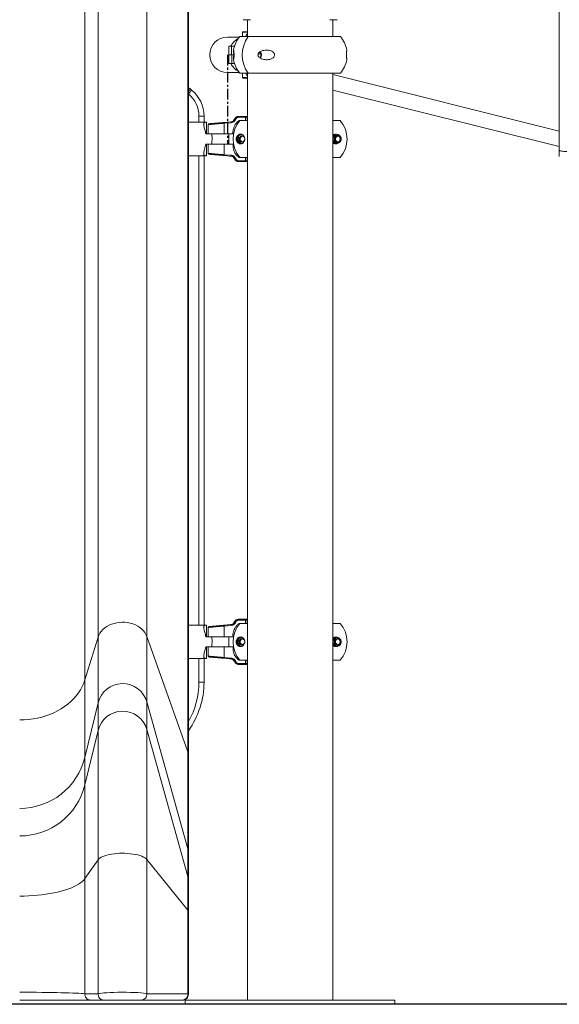
# Model space of a CAD drawing. Units: millimetres. Extents: x 45051 to 122110, y 18463 to 40948.
# Drawn here: x 52058 to 52701, y 36799 to 37974 of the extents above; entities that cross this region are included whole.
import ezdxf

# ---------------------------------------------------------------- set-up
doc = ezdxf.new("R2010")
doc.units = ezdxf.units.MM
doc.linetypes.add('CENTERX2', pattern=[20.32, 12.7, -2.54, 2.54, -2.54])

msp = doc.modelspace()

# ---------------------------------------------------------------- linework, layer by layer
at = {"color": 7, "linetype": 'Continuous', "lineweight": 15}
for p, q in [((52701.204, 38829.135), (52701.204, 37825.38)), ((52151.154, 38174.692), (52151.154, 37236.746)), ((52209.362, 38175.483), (52209.362, 37237.537)), ((52135.437, 38123.733), (52135.437, 37185.787)), ((52258.311, 38038.093), (52258.311, 37100.147)), ((52258.93, 37096.611), (52258.93, 38034.556)), ((52324.23, 37973.737), (52332.835, 37973.737)), ((52329.404, 37973.737), (52329.404, 37953.737)), ((52436.178, 37973.737), (52427.573, 37973.737)), ((52431.004, 37953.737), (52431.004, 37973.737)), ((52319.617, 37952.937), (52305.466, 37952.937)), ((52440.134, 37953.737), (52320.274, 37953.737)), ((52323.463, 37958.823), (52323.463, 37953.737)), ((52323.475, 37958.823), (52323.475, 37953.737)), ((52323.963, 37959.323), (52323.975, 37959.323)), ((52323.975, 37959.323), (52329.404, 37959.323)), ((52307.192, 37942.002), (52307.192, 37931.742)), ((52307.192, 37942.002), (52310.273, 37942.002)), ((52310.273, 37942.002), (52313.797, 37942.002)), ((52310.273, 37931.742), (52310.273, 37942.002)), ((52307.183, 37931.732), (52307.183, 37921.472)), ((52307.183, 37931.732), (52310.517, 37931.732)), ((52310.273, 37931.742), (52307.192, 37931.742)), ((52312.881, 37931.742), (52310.273, 37931.742)), ((52310.517, 37931.732), (52310.517, 37921.472)), ((52310.517, 37931.732), (52312.881, 37931.732)), ((52345.661, 37932.84), (52342.39, 37932.84)), ((52343.966, 37935.121), (52345.661, 37932.84)), ((52345.661, 37932.84), (52344.344, 37928.126)), ((52310.517, 37921.472), (52307.183, 37921.472)), ((52313.797, 37921.472), (52310.517, 37921.472)), ((52305.466, 37910.537), (52319.617, 37910.537)), ((52440.134, 37909.737), (52320.274, 37909.737)), ((52323.463, 37909.737), (52323.463, 37904.652)), ((52329.404, 37909.737), (52329.404, 36803.737)), ((52431.004, 36803.737), (52431.004, 37909.737)), ((52701.204, 37840.856), (52431.004, 37908.224)), ((52329.404, 37904.152), (52323.963, 37904.152)), ((52261.21, 37890.965), (52262.672, 37889.781)), ((52431.004, 37889.673), (52701.204, 37822.305)), ((52277.503, 37858.693), (52271.503, 37858.693)), ((52277.503, 37858.693), (52277.503, 37851.35)), ((52280.278, 37851.35), (52258.93, 37851.35)), ((52280.278, 37837.35), (52280.278, 37851.35)), ((52282.488, 37848.455), (52282.488, 37837.35)), ((52309.562, 37851.803), (52287.599, 37849.882)), ((52310.031, 37850.807), (52301.532, 37850.071)), ((52301.532, 37850.071), (52301.532, 37837.35)), ((52318.518, 37858.35), (52319.074, 37858.35)), ((52326.974, 37857.35), (52319.027, 37857.35)), ((52319.074, 37858.35), (52327.021, 37858.35)), ((52319.226, 37853.35), (52320.849, 37853.35)), ((52329.404, 37853.35), (52320.849, 37853.35)), ((52327.021, 37858.35), (52328.069, 37858.35)), ((52328.069, 37858.35), (52329.404, 37858.35)), ((52329.069, 37853.35), (52329.069, 37857.35)), ((52440.002, 37853.35), (52431.004, 37853.35)), ((52279.679, 37837.35), (52286.047, 37837.35)), ((52303.795, 37837.35), (52286.047, 37837.35)), ((52303.795, 37837.35), (52312.1, 37837.35)), ((52307.14, 37825.35), (52307.14, 37837.35)), ((52312.1, 37837.35), (52312.746, 37837.35)), ((52316.891, 37830.247), (52318.626, 37835.465)), ((52317.289, 37830.247), (52319.025, 37835.465)), ((52318.626, 37835.465), (52323.283, 37836.42)), ((52318.626, 37835.465), (52319.025, 37835.465)), ((52319.025, 37835.465), (52323.39, 37836.36)), ((52286.047, 37825.35), (52279.679, 37825.35)), ((52280.278, 37811.35), (52280.278, 37825.35)), ((52282.486, 37825.35), (52282.486, 37814.245)), ((52303.801, 37825.35), (52286.047, 37825.35)), ((52301.53, 37825.35), (52301.53, 37812.631)), ((52312.138, 37825.35), (52303.801, 37825.35)), ((52312.746, 37825.35), (52312.138, 37825.35)), ((52320.532, 37826.132), (52316.891, 37830.247)), ((52316.891, 37830.247), (52317.289, 37830.247)), ((52320.869, 37826.201), (52317.289, 37830.247)), ((52324.114, 37826.867), (52320.532, 37826.132)), ((52701.204, 37817.949), (52701.204, 37825.38)), ((52287.504, 37812.828), (52309.581, 37810.896)), ((52301.53, 37812.631), (52310.066, 37811.892)), ((52701.204, 37810.519), (52701.204, 37817.949)), ((52280.278, 37811.35), (52258.93, 37811.35)), ((52277.503, 37811.35), (52277.503, 37251.35)), ((52319.113, 37804.35), (52318.537, 37804.35)), ((52319.065, 37805.35), (52327.014, 37805.35)), ((52327.061, 37804.35), (52319.113, 37804.35)), ((52320.848, 37809.35), (52319.267, 37809.35)), ((52329.404, 37809.35), (52320.848, 37809.35)), ((52328.109, 37804.35), (52327.061, 37804.35)), ((52329.404, 37804.35), (52328.109, 37804.35)), ((52329.109, 37805.35), (52329.109, 37809.35)), ((52440.002, 37809.35), (52431.004, 37809.35)), ((52280.278, 37251.35), (52258.93, 37251.35)), ((52280.278, 37237.35), (52280.278, 37251.35)), ((52282.488, 37248.455), (52282.488, 37237.35)), ((52309.562, 37251.803), (52287.599, 37249.882)), ((52310.031, 37250.807), (52301.532, 37250.071)), ((52301.532, 37250.071), (52301.532, 37237.35)), ((52318.518, 37258.35), (52319.074, 37258.35)), ((52326.974, 37257.35), (52319.027, 37257.35)), ((52319.074, 37258.35), (52327.021, 37258.35)), ((52319.226, 37253.35), (52320.849, 37253.35)), ((52329.404, 37253.35), (52320.849, 37253.35)), ((52327.021, 37258.35), (52328.069, 37258.35)), ((52328.069, 37258.35), (52329.404, 37258.35)), ((52329.069, 37253.35), (52329.069, 37257.35)), ((52440.002, 37253.35), (52431.004, 37253.35)), ((52135.437, 37185.787), (52151.154, 37236.746)), ((52151.154, 37236.746), (52151.154, 37158.521)), ((52209.362, 37237.537), (52209.362, 37159.531)), ((52209.362, 37237.537), (52258.311, 37100.147)), ((52279.679, 37237.35), (52286.047, 37237.35)), ((52303.795, 37237.35), (52286.047, 37237.35)), ((52303.795, 37237.35), (52312.1, 37237.35)), ((52307.14, 37225.35), (52307.14, 37237.35)), ((52312.1, 37237.35), (52312.746, 37237.35)), ((52318.626, 37235.465), (52323.283, 37236.42)), ((52319.025, 37235.465), (52323.39, 37236.36)), ((52286.047, 37225.35), (52279.679, 37225.35)), ((52280.278, 37211.35), (52280.278, 37225.35)), ((52282.486, 37225.35), (52282.486, 37214.245)), ((52303.801, 37225.35), (52286.047, 37225.35)), ((52301.53, 37225.35), (52301.53, 37212.631)), ((52312.138, 37225.35), (52303.801, 37225.35)), ((52312.746, 37225.35), (52312.138, 37225.35)), ((52316.891, 37230.247), (52318.626, 37235.465)), ((52320.532, 37226.132), (52316.891, 37230.247)), ((52316.891, 37230.247), (52317.289, 37230.247)), ((52317.289, 37230.247), (52319.025, 37235.465)), ((52320.869, 37226.201), (52317.289, 37230.247)), ((52318.626, 37235.465), (52319.025, 37235.465)), ((52324.114, 37226.867), (52320.532, 37226.132)), ((52287.504, 37212.828), (52309.581, 37210.896)), ((52301.53, 37212.631), (52310.066, 37211.892)), ((52280.278, 37211.35), (52258.93, 37211.35)), ((52277.503, 37211.35), (52277.503, 37183.295)), ((52319.113, 37204.35), (52318.537, 37204.35)), ((52319.065, 37205.35), (52327.014, 37205.35)), ((52327.061, 37204.35), (52319.113, 37204.35)), ((52320.848, 37209.35), (52319.267, 37209.35)), ((52329.404, 37209.35), (52320.848, 37209.35)), ((52328.109, 37204.35), (52327.061, 37204.35)), ((52329.404, 37204.35), (52328.109, 37204.35)), ((52329.109, 37205.35), (52329.109, 37209.35)), ((52440.002, 37209.35), (52431.004, 37209.35)), ((52135.437, 37185.787), (52135.437, 37093.462)), ((52277.503, 37183.295), (52271.503, 37183.295)), ((52135.437, 37093.462), (52151.154, 37158.521)), ((52151.154, 37158.521), (52151.154, 37125.664)), ((52209.362, 37159.531), (52209.362, 37126.674)), ((52209.362, 37159.531), (52258.311, 36984.124)), ((52135.437, 37060.604), (52151.154, 37125.664)), ((52151.154, 37125.664), (52151.154, 36971.129)), ((52209.362, 37126.674), (52209.362, 36971.476)), ((52209.362, 37126.674), (52258.311, 36951.267)), ((52258.311, 37100.147), (52258.311, 36984.124)), ((52258.93, 36979.61), (52258.93, 37096.611)), ((52135.437, 37093.462), (52135.437, 37060.604)), ((52135.437, 37060.604), (52135.437, 36948.789)), ((52258.311, 36984.124), (52258.311, 36951.267)), ((52258.93, 36946.752), (52258.93, 36979.61)), ((52135.437, 36948.789), (52151.154, 36971.129)), ((52151.154, 36971.129), (52151.154, 36811.295)), ((52209.362, 36971.476), (52209.362, 36811.375)), ((52209.362, 36971.476), (52258.311, 36911.245)), ((52135.437, 36948.789), (52135.437, 36811.295)), ((52258.311, 36951.267), (52258.311, 36911.245)), ((52258.93, 36909.694), (52258.93, 36946.752)), ((52258.311, 36911.245), (52258.311, 36811.375)), ((52258.93, 36810.737), (52258.93, 36909.694)), ((52142.243, 36803.737), (52057.69, 36803.737)), ((52135.437, 36811.295), (52151.154, 36811.295)), ((52157.96, 36803.737), (52142.243, 36803.737)), ((52202.617, 36803.737), (52157.96, 36803.737)), ((52251.566, 36803.737), (52202.617, 36803.737)), ((52209.362, 36811.375), (52258.311, 36811.375)), ((52251.93, 36803.737), (52251.566, 36803.737)), ((52255.204, 36803.737), (52255.204, 36798.737)), ((52255.204, 36803.737), (52270.868, 36803.737)), ((52270.868, 36803.737), (52505.204, 36803.737)), ((52505.204, 36798.737), (52505.204, 36803.737)), ((52255.204, 36798.737), (52270.868, 36798.737)), ((52270.868, 36798.737), (52505.204, 36798.737))]:
    msp.add_line(p, q, dxfattribs=at)
at = {"color": 8, "linetype": 'Continuous', "lineweight": 15}
for p, q in [((52323.463, 37958.823), (52323.475, 37958.823)), ((52323.475, 37958.823), (52323.542, 37958.823)), ((52329.404, 37958.823), (52323.542, 37958.823)), ((52323.542, 37958.823), (52323.542, 37953.737)), ((52323.963, 37959.323), (52323.951, 37959.322)), ((52323.53, 37909.737), (52323.53, 37904.652)), ((52323.53, 37904.652), (52323.463, 37904.652)), ((52323.53, 37904.652), (52329.404, 37904.652)), ((52271.503, 37851.35), (52271.503, 37858.693)), ((52309.992, 37851.803), (52309.562, 37851.803)), ((52313.822, 37855.067), (52314.327, 37855.067)), ((52326.974, 37853.35), (52326.974, 37857.35)), ((52329.069, 37857.35), (52326.974, 37857.35)), ((52329.404, 37857.35), (52329.069, 37857.35)), ((52271.503, 37251.35), (52271.503, 37811.35)), ((52309.581, 37810.896), (52310.027, 37810.896)), ((52314.364, 37807.632), (52313.841, 37807.632)), ((52327.014, 37805.35), (52327.014, 37809.35)), ((52327.014, 37805.35), (52329.109, 37805.35)), ((52329.109, 37805.35), (52329.404, 37805.35)), ((52309.992, 37251.803), (52309.562, 37251.803)), ((52313.822, 37255.067), (52314.327, 37255.067)), ((52326.974, 37253.35), (52326.974, 37257.35)), ((52329.069, 37257.35), (52326.974, 37257.35)), ((52329.404, 37257.35), (52329.069, 37257.35)), ((52271.503, 37183.295), (52271.503, 37211.35)), ((52309.581, 37210.896), (52310.027, 37210.896)), ((52314.364, 37207.632), (52313.841, 37207.632)), ((52327.014, 37205.35), (52327.014, 37209.35)), ((52327.014, 37205.35), (52329.109, 37205.35)), ((52329.109, 37205.35), (52329.404, 37205.35))]:
    msp.add_line(p, q, dxfattribs=at)
at = {"color": 7, "linetype": 'CENTERX2'}
msp.add_line((52305.466, 37931.737), (52305.466, 37825.021), dxfattribs=at)
msp.add_line((56649.022, 36798.737), (49384.638, 36798.737))
at = {"color": 7, "linetype": 'Continuous', "lineweight": 15, "flags": 128}
for points in [[(52262.672, 37889.781), (52262.6, 37889.691), (52262.385, 37889.426), (52262.036, 37888.995), (52261.567, 37888.415), (52260.994, 37887.709), (52260.342, 37886.902), (52259.633, 37886.028), (52258.897, 37885.118)], [(52301.493, 37851.068), (52303.484, 37851.24), (52309.992, 37851.803)], [(52310.027, 37810.896), (52308.037, 37811.068), (52301.491, 37811.635)], [(52710.204, 37816.38), (52708.448, 37816.41), (52706.76, 37816.499), (52705.204, 37816.644), (52703.84, 37816.84), (52702.721, 37817.077), (52701.889, 37817.349), (52701.377, 37817.643), (52701.204, 37817.949)], [(52151.154, 37236.746), (52152.099, 37239.207), (52153.385, 37241.573), (52154.996, 37243.815), (52156.914, 37245.905), (52159.114, 37247.82), (52161.57, 37249.535), (52164.253, 37251.031), (52167.13, 37252.288), (52170.168, 37253.293), (52173.328, 37254.032), (52176.573, 37254.497), (52179.865, 37254.683), (52183.162, 37254.587), (52186.426, 37254.21), (52189.618, 37253.557), (52192.698, 37252.636), (52195.63, 37251.457), (52198.379, 37250.035), (52200.911, 37248.388), (52203.195, 37246.534), (52205.205, 37244.497), (52206.916, 37242.3), (52208.307, 37239.971), (52209.362, 37237.537)], [(52301.493, 37251.068), (52303.484, 37251.24), (52309.992, 37251.803)], [(52310.027, 37210.896), (52308.037, 37211.068), (52301.491, 37211.635)], [(52057.69, 37138.078), (52063.024, 37138.217), (52068.334, 37138.632), (52073.596, 37139.322), (52078.788, 37140.284), (52083.886, 37141.513), (52088.867, 37143.005), (52093.709, 37144.751), (52098.391, 37146.745), (52102.891, 37148.978), (52107.19, 37151.44), (52111.269, 37154.119), (52115.108, 37157.004), (52118.692, 37160.082), (52122.005, 37163.339), (52125.03, 37166.761), (52127.756, 37170.333), (52130.169, 37174.038), (52132.26, 37177.86), (52134.018, 37181.782), (52135.437, 37185.787)], [(52151.154, 36971.129), (52152.099, 36972.208), (52153.385, 36973.245), (52154.996, 36974.228), (52156.914, 36975.145), (52159.114, 36975.984), (52161.57, 36976.736), (52164.253, 36977.391), (52167.13, 36977.943), (52170.168, 36978.383), (52173.328, 36978.707), (52176.573, 36978.911), (52179.865, 36978.993), (52183.162, 36978.951), (52186.426, 36978.785), (52189.618, 36978.499), (52192.698, 36978.095), (52195.63, 36977.578), (52198.379, 36976.955), (52200.911, 36976.233), (52203.195, 36975.42), (52205.205, 36974.527), (52206.916, 36973.564), (52208.307, 36972.543), (52209.362, 36971.476)], [(52057.69, 36927.874), (52063.024, 36927.934), (52068.334, 36928.116), (52073.596, 36928.419), (52078.788, 36928.841), (52083.886, 36929.379), (52088.867, 36930.033), (52093.709, 36930.799), (52098.391, 36931.673), (52102.891, 36932.652), (52107.19, 36933.731), (52111.269, 36934.906), (52115.108, 36936.171), (52118.692, 36937.52), (52122.005, 36938.948), (52125.03, 36940.448), (52127.756, 36942.014), (52130.169, 36943.638), (52132.26, 36945.314), (52134.018, 36947.033), (52135.437, 36948.789)]]:
    msp.add_lwpolyline(points, dxfattribs=at)
at = {"color": 8, "linetype": 'Continuous', "lineweight": 15, "flags": 128}
for points in [[(52261.21, 37890.965), (52261.138, 37890.875), (52260.923, 37890.61), (52260.574, 37890.179), (52260.104, 37889.599), (52259.532, 37888.893), (52258.93, 37888.148)], [(52258.311, 37100.147), (52258.803, 37098.223), (52258.93, 37096.611)], [(52258.311, 36984.124), (52258.803, 36981.668), (52258.93, 36979.61)], [(52258.311, 36951.267), (52258.803, 36948.811), (52258.93, 36946.752)], [(52258.311, 36911.245), (52258.803, 36910.401), (52258.93, 36909.694)]]:
    msp.add_lwpolyline(points, dxfattribs=at)
at = {"color": 7, "linetype": 'Continuous', "lineweight": 15}
for centre, radius in [((52436.022, 37831.351), 4.747), ((52436.419, 37831.351), 3.498), ((52436.022, 37231.351), 4.747), ((52436.419, 37231.351), 3.498)]:
    msp.add_circle(centre, radius, dxfattribs=at)
for centre, radius, start, end in [((52305.466, 37931.737), 21.2, 90, 180), ((52346.265, 37931.737), 34.052, 139.753743, 170.37091), ((52362.111, 37931.737), 38.954, 145.613407, 214.386593), ((52323.963, 37958.823), 0.5, 90, 180), ((52323.975, 37958.823), 0.5, 90, 180), ((52324.011, 37958.854), 0.47, 94.400772, 183.806359), ((52414.143, 37931.737), 34.052, 9.631112, 40.246257), ((52305.466, 37931.737), 21.2, 180, 270), ((52339.462, 37931.737), 6.52, 323.48573, 36.241379), ((52346.265, 37931.737), 34.052, 189.59553, 220.246257), ((52414.143, 37931.737), 34.052, 319.753743, 350.405379), ((52323.963, 37904.652), 0.5, 180, 270), ((52323.999, 37904.62), 0.47, 176.185959, 265.599105), ((52237.503, 37858.693), 34, 0, 51.005533), ((52267.503, 37898.737), 10, 210.985032, 231.005533), ((52237.503, 37858.693), 40, 0, 51.005533), ((52306.858, 37850.779), 5.372, 176.916766, 187.564787), ((52309.126, 37856.784), 5, 275, 339.91272), ((52315.364, 37851.513), 5.38, 176.910407, 187.543763), ((52346.265, 37831.35), 34.052, 139.753743, 220.246257), ((52318.518, 37853.35), 5, 90, 159.91272), ((52321.435, 37872.044), 18.405, 247.284705, 250.236294), ((52324.299, 37857.599), 5.278, 171.824469, 182.708956), ((52332.24, 37857.599), 5.273, 171.81523, 182.71138), ((52328.069, 37857.35), 1, 0, 90), ((52413.939, 37831.35), 34.107, 319.831596, 40.168404), ((52322.274, 37831.355), 5.745, 94.672196, 180.057986), ((52436.018, 37831.364), 5.736, 93.43537, 150.948496), ((52436.419, 37831.355), 4.745, 92.4714, 180.065021), ((52322.275, 37831.344), 5.745, 179.94598, 263.001087), ((52322.665, 37831.356), 3.492, 11.011302, 180.108194), ((52322.665, 37831.344), 3.492, 179.908931, 356.627216), ((52323.337, 37831.35), 3.501, 95.560981, 264.439019), ((52323.334, 37831.354), 3.496, 95.513823, 180.069881), ((52323.335, 37831.346), 3.497, 179.94581, 264.470487), ((52324.002, 37831.35), 3.501, 101.062671, 258.937329), ((52436.019, 37831.337), 5.737, 209.058015, 263.05343), ((52436.419, 37831.344), 4.745, 179.936416, 267.528601), ((52437.085, 37831.35), 3.501, 95.549252, 264.450748), ((52437.082, 37831.354), 3.496, 95.514397, 180.069307), ((52437.083, 37831.346), 3.497, 179.947056, 264.46924), ((52437.75, 37831.35), 3.501, 101.062671, 258.937329), ((52306.845, 37811.924), 5.362, 172.428157, 183.097136), ((52315.405, 37811.185), 5.386, 172.459053, 183.079398), ((52309.145, 37805.915), 5, 20.08728, 85), ((52318.537, 37809.35), 5, 200.08728, 270), ((52321.524, 37790.525), 18.546, 109.780446, 112.708998), ((52324.33, 37805.1), 5.27, 177.286358, 188.187032), ((52332.278, 37805.1), 5.27, 177.286358, 188.187032), ((52328.109, 37805.35), 1, 270, 0), ((52306.858, 37250.779), 5.372, 176.916624, 187.565196), ((52309.126, 37256.784), 5, 275, 339.91272), ((52315.364, 37251.513), 5.379, 176.910311, 187.543992), ((52346.265, 37231.35), 34.052, 139.753743, 220.246257), ((52318.518, 37253.35), 5, 90, 159.91272), ((52321.451, 37272.087), 18.451, 247.288344, 250.232655), ((52324.298, 37257.599), 5.277, 171.82328, 182.709819), ((52332.239, 37257.599), 5.271, 171.814043, 182.712241), ((52328.069, 37257.35), 1, 0, 90), ((52413.939, 37231.35), 34.107, 319.831541, 40.168459), ((52322.274, 37231.355), 5.745, 94.673065, 180.057117), ((52436.015, 37231.369), 5.73, 93.404721, 150.978096), ((52436.419, 37231.355), 4.745, 92.472252, 180.06381), ((52322.275, 37231.344), 5.745, 179.944224, 263.002546), ((52322.665, 37231.356), 3.492, 11.011815, 180.107681), ((52322.665, 37231.344), 3.492, 179.908504, 356.626665), ((52323.337, 37231.35), 3.501, 95.555673, 264.444327), ((52323.334, 37231.354), 3.496, 95.516357, 180.067347), ((52323.334, 37231.346), 3.497, 179.941954, 264.474342), ((52324.002, 37231.35), 3.501, 101.061841, 258.938159), ((52436.019, 37231.336), 5.737, 209.056875, 263.055658), ((52436.419, 37231.344), 4.745, 179.935618, 267.52868), ((52437.085, 37231.35), 3.501, 95.554888, 264.445112), ((52437.082, 37231.354), 3.496, 95.516931, 180.066773), ((52437.083, 37231.346), 3.497, 179.943201, 264.473095), ((52437.75, 37231.35), 3.501, 101.061841, 258.938159), ((52306.844, 37211.925), 5.361, 172.427103, 183.098056), ((52309.145, 37205.915), 5, 20.08728, 85), ((52315.406, 37211.185), 5.387, 172.460448, 183.078403), ((52318.537, 37209.35), 5, 200.08728, 270), ((52321.532, 37190.505), 18.566, 109.783739, 112.709063), ((52324.33, 37205.1), 5.271, 177.287333, 188.186382), ((52332.279, 37205.1), 5.271, 177.287333, 188.186382), ((52328.109, 37205.35), 1, 270, 0), ((52180.391, 37151.338), 30.107, 15.790775, 166.197051), ((52177.503, 37183.295), 100, 324.515227, 0), ((52180.391, 37118.481), 30.107, 15.790854, 166.196972), ((52057.862, 37112.406), 79.855, 269.876796, 346.276705), ((52057.862, 37079.549), 79.855, 269.876811, 346.27669), ((52142.34, 36810.668), 6.931, 174.80987, 269.204238), ((52158.056, 36810.668), 6.931, 174.809666, 269.204443), ((52202.488, 36810.649), 6.913, 271.071484, 6.033459), ((52251.437, 36810.649), 6.913, 271.070975, 6.033466), ((52251.93, 36810.737), 7, 270, 0.025488)]:
    msp.add_arc(centre, radius, start, end, dxfattribs=at)
at = {"color": 8, "linetype": 'Continuous', "lineweight": 15}
for centre, radius, start, end in [((52327.402, 37933.693), 19.738, 117.316288, 155.104553), ((52327.402, 37929.781), 19.738, 204.895654, 242.683119), ((52177.503, 37183.295), 94, 330.025115, 0)]:
    msp.add_arc(centre, radius, start, end, dxfattribs=at)
at = {"color": 7, "linetype": 'Continuous', "lineweight": 15}
for centre, major_axis, ratio, start_param, end_param in [((52057.69, 36810.737), (79.956, 0), 0.02987573, 0.23561734, 1.57079633), ((52180.389, 36810.737), (30.067, 0), 0.07944874, 0.27052834, 2.90597532)]:
    msp.add_ellipse(centre, major_axis=major_axis, ratio=ratio, start_param=start_param, end_param=end_param, dxfattribs=at)
at = {"color": 8, "linetype": 'Continuous', "lineweight": 15}
msp.add_ellipse((52241.93, 36810.737), major_axis=(17, 0), ratio=0.14051755, start_param=0.00021823, end_param=0.27052834, dxfattribs=at)
at = {"color": 7, "linetype": 'Continuous', "lineweight": 15}
for points, knots in [([(52327.18, 37953.737), (52327.426, 37954.247), (52328.041, 37955.517), (52328.893, 37956.536), (52329.404, 37957.146)], [0, 0, 0, 0, 0.40106673, 1, 1, 1, 1]), ([(52312.698, 37926.169), (52312.708, 37926.377), (52312.725, 37926.726), (52312.789, 37927.859), (52312.842, 37929.115), (52312.876, 37930.541), (52312.885, 37931.829), (52312.873, 37933.136), (52312.838, 37934.496), (52312.788, 37935.627), (52312.742, 37936.47), (52312.705, 37937.106), (52312.686, 37937.45), (52312.701, 37937.435), (52312.704, 37937.431)], [0, 0, 0, 0, 0.14674968, 0.24551471, 0.34499698, 0.40425638, 0.46395664, 0.51606765, 0.58131474, 0.67732522, 0.75654472, 0.83783006, 0.96772132, 1, 1, 1, 1]), ([(52313.319, 37931.03), (52313.303, 37930.651), (52313.262, 37929.713), (52313.107, 37928.253), (52312.924, 37927.028), (52312.782, 37926.259), (52312.715, 37925.932), (52312.711, 37926.01), (52312.71, 37926.021)], [0, 0, 0, 0, 0.09307147, 0.23018163, 0.49098078, 0.72329523, 0.96199245, 1, 1, 1, 1]), ([(52312.713, 37937.432), (52312.718, 37937.442), (52312.731, 37937.474), (52312.816, 37937.045), (52312.971, 37936.151), (52313.145, 37934.924), (52313.269, 37933.577), (52313.324, 37932.527), (52313.333, 37931.626), (52313.323, 37931.182), (52313.319, 37931.03)], [0, 0, 0, 0, 0.10155422, 0.30932772, 0.52266062, 0.73073307, 0.81815794, 0.90643688, 0.96805437, 1, 1, 1, 1]), ([(52341.955, 37931.03), (52341.911, 37931.328), (52341.821, 37931.924), (52342.055, 37932.933), (52342.745, 37934.133), (52344.015, 37935.261), (52345.662, 37936.192), (52347.77, 37936.971), (52350.357, 37937.488), (52353.07, 37937.528), (52355.449, 37937.192), (52357.564, 37936.557), (52359.449, 37935.55), (52360.801, 37934.217), (52361.505, 37932.865), (52361.672, 37931.556), (52361.362, 37930.243), (52360.51, 37928.876), (52359.121, 37927.739), (52357.461, 37926.906), (52355.474, 37926.279), (52353.078, 37925.932), (52350.296, 37926.015), (52347.548, 37926.534), (52345.214, 37927.463), (52343.411, 37928.684), (52342.338, 37929.856), (52342.043, 37930.762), (52341.955, 37931.03)], [0, 0, 0, 0, 0.01682167, 0.03363872, 0.0571226, 0.0966135, 0.13527067, 0.17401607, 0.23635844, 0.2987116, 0.34098945, 0.38320782, 0.43223571, 0.46728142, 0.49246283, 0.5178372, 0.53943196, 0.56724485, 0.60861537, 0.64333796, 0.67813508, 0.73448886, 0.79091077, 0.84963301, 0.90820109, 0.94591345, 0.98399536, 1, 1, 1, 1]), ([(52447.701, 37926.064), (52447.706, 37926.082), (52447.719, 37926.13), (52447.68, 37926.753), (52447.619, 37927.853), (52447.565, 37929.116), (52447.532, 37930.541), (52447.523, 37931.829), (52447.535, 37933.136), (52447.57, 37934.496), (52447.62, 37935.627), (52447.666, 37936.47), (52447.702, 37937.106), (52447.722, 37937.45), (52447.706, 37937.435), (52447.703, 37937.431)], [0, 0, 0, 0, 0.07791191, 0.21322007, 0.30428477, 0.39601079, 0.45064996, 0.50569561, 0.55374373, 0.6139038, 0.70242871, 0.7754717, 0.85041953, 0.97018367, 1, 1, 1, 1]), ([(52329.404, 37906.274), (52329.011, 37906.748), (52328.158, 37907.777), (52327.529, 37909.05), (52327.19, 37909.737)], [0, 0, 0, 0, 0.46082448, 1, 1, 1, 1]), ([(52280.278, 37851.35), (52279.858, 37851.332), (52279.005, 37851.296), (52278.093, 37850.955), (52277.466, 37850.352), (52277.156, 37849.479), (52277.114, 37848.348), (52277.311, 37846.844), (52277.779, 37844.862), (52278.44, 37842.481), (52279.126, 37839.967), (52279.493, 37838.227), (52279.679, 37837.35)], [0, 0, 0, 0, 0.08922842, 0.18094209, 0.27021851, 0.36221802, 0.44986297, 0.53952947, 0.66022246, 0.7843804, 0.89119585, 1, 1, 1, 1]), ([(52283.168, 37849.397), (52283.152, 37849.394), (52283.118, 37849.386), (52282.97, 37849.315), (52282.774, 37849.169), (52282.59, 37848.92), (52282.485, 37848.657), (52282.502, 37848.494), (52282.506, 37848.452)], [0, 0, 0, 0, 0.146430076, 0.308772579, 0.479576357, 0.688126868, 0.91815299, 1, 1, 1, 1]), ([(52283.511, 37849.464), (52283.538, 37849.475), (52283.601, 37849.5), (52284.408, 37849.589), (52285.703, 37849.714), (52287.513, 37849.875), (52289.725, 37850.066), (52292.324, 37850.286), (52295.185, 37850.528), (52298.277, 37850.79), (52300.411, 37850.974), (52301.493, 37851.068)], [0, 0, 0, 0, 0.08566883, 0.19802942, 0.31365733, 0.42630256, 0.5422331, 0.65504967, 0.77115454, 0.88394204, 1, 1, 1, 1]), ([(52309.992, 37851.803), (52310.562, 37851.909), (52311.702, 37852.12), (52313.149, 37853.127), (52313.971, 37854.202), (52314.258, 37854.899), (52314.327, 37855.067)], [0, 0, 0, 0, 0.30251377, 0.6047644, 0.90438425, 1, 1, 1, 1]), ([(52315.211, 37854.723), (52315.128, 37854.521), (52314.786, 37853.687), (52313.806, 37852.397), (52312.076, 37851.187), (52310.712, 37850.934), (52310.031, 37850.807)], [0, 0, 0, 0, 0.09588104, 0.39593835, 0.69799565, 1, 1, 1, 1]), ([(52312.1, 37837.35), (52312.05, 37838.326), (52311.948, 37840.306), (52312.428, 37843.242), (52313.365, 37846.085), (52314.803, 37848.768), (52316.729, 37851.286), (52318.385, 37852.654), (52319.226, 37853.35)], [0, 0, 0, 0, 0.15983903, 0.32432201, 0.48416254, 0.64860155, 0.82144709, 1, 1, 1, 1]), ([(52314.327, 37855.067), (52314.457, 37855.363), (52314.815, 37856.183), (52315.821, 37857.293), (52317.345, 37858.18), (52318.498, 37858.293), (52319.074, 37858.35)], [0, 0, 0, 0, 0.157773598, 0.437341583, 0.718938951, 1, 1, 1, 1]), ([(52319.027, 37857.35), (52318.563, 37857.304), (52317.637, 37857.214), (52316.413, 37856.505), (52315.603, 37855.617), (52315.315, 37854.96), (52315.211, 37854.723)], [0, 0, 0, 0, 0.28169989, 0.563472, 0.84265354, 1, 1, 1, 1]), ([(52286.629, 37825.35), (52286.708, 37825.881), (52286.946, 37827.467), (52287.163, 37830.267), (52287.114, 37833.815), (52286.795, 37836.136), (52286.629, 37837.35)], [0, 0, 0, 0, 0.137081278, 0.408909708, 0.691020862, 1, 1, 1, 1]), ([(52315.892, 37830.643), (52315.871, 37830.941), (52315.83, 37831.537), (52315.937, 37832.546), (52316.253, 37833.746), (52316.846, 37834.874), (52317.638, 37835.805), (52318.677, 37836.583), (52319.993, 37837.1), (52321.416, 37837.14), (52322.694, 37836.805), (52323.848, 37836.17), (52324.892, 37835.162), (52325.649, 37833.83), (52326.045, 37832.478), (52326.14, 37831.169), (52325.965, 37829.855), (52325.485, 37828.489), (52324.71, 37827.351), (52323.792, 37826.519), (52322.707, 37825.892), (52321.42, 37825.545), (52319.962, 37825.628), (52318.565, 37826.146), (52317.418, 37827.076), (52316.562, 37828.296), (52316.066, 37829.468), (52315.931, 37830.375), (52315.892, 37830.643)], [0, 0, 0, 0, 0.01682402, 0.03364074, 0.05712535, 0.09661697, 0.13527398, 0.17401847, 0.23636089, 0.298714, 0.3409927, 0.38320921, 0.43223815, 0.46728451, 0.49246539, 0.51783995, 0.53943496, 0.56724609, 0.60861661, 0.64334015, 0.67813678, 0.73449032, 0.79091324, 0.84963517, 0.90820272, 0.94591489, 0.98399782, 1, 1, 1, 1]), ([(52431.004, 37836.026), (52431.01, 37836.031), (52431.347, 37836.303), (52432.298, 37836.702), (52433.819, 37837.136), (52435.587, 37837.108), (52437.309, 37836.678), (52438.932, 37835.751), (52440.097, 37834.537), (52440.778, 37833.19), (52441.053, 37832.14), (52441.095, 37831.239), (52441.044, 37830.795), (52441.027, 37830.643)], [0, 0, 0, 0, 0.00166044, 0.08782575, 0.22895677, 0.37027406, 0.51799322, 0.6654448, 0.81127931, 0.87255128, 0.9344191, 0.97761026, 1, 1, 1, 1]), ([(52279.679, 37825.35), (52279.451, 37824.295), (52278.99, 37822.155), (52278.177, 37819.294), (52277.488, 37816.713), (52277.128, 37814.771), (52277.131, 37813.373), (52277.41, 37812.437), (52278.018, 37811.788), (52278.94, 37811.41), (52279.831, 37811.37), (52280.278, 37811.35)], [0, 0, 0, 0, 0.13118822, 0.2661824, 0.39736937, 0.53322016, 0.62469849, 0.71869638, 0.81024977, 0.90477632, 1, 1, 1, 1]), ([(52319.267, 37809.35), (52318.5, 37809.978), (52316.942, 37811.252), (52315.059, 37813.612), (52313.559, 37816.257), (52312.543, 37819.13), (52311.989, 37822.205), (52312.088, 37824.291), (52312.138, 37825.35)], [0, 0, 0, 0, 0.162314936, 0.329277342, 0.491620132, 0.658771911, 0.826676324, 1, 1, 1, 1]), ([(52441.027, 37830.643), (52440.946, 37830.264), (52440.745, 37829.326), (52439.879, 37827.865), (52438.525, 37826.644), (52436.777, 37825.837), (52434.96, 37825.517), (52433.073, 37825.724), (52431.703, 37826.128), (52431.057, 37826.655), (52431.004, 37826.698)], [0, 0, 0, 0, 0.06314686, 0.15618223, 0.33314348, 0.49287366, 0.65277281, 0.81920252, 0.98512905, 1, 1, 1, 1]), ([(52282.501, 37814.25), (52282.497, 37814.218), (52282.478, 37814.072), (52282.564, 37813.834), (52282.716, 37813.593), (52282.888, 37813.439), (52283.033, 37813.352), (52283.119, 37813.314), (52283.149, 37813.305), (52283.156, 37813.302)], [0, 0, 0, 0, 0.06404997, 0.29842423, 0.48996581, 0.6567033, 0.80334656, 0.95056772, 1, 1, 1, 1]), ([(52301.491, 37811.635), (52300.439, 37811.726), (52298.305, 37811.91), (52295.239, 37812.17), (52292.348, 37812.414), (52289.769, 37812.632), (52287.53, 37812.824), (52285.73, 37812.984), (52284.415, 37813.111), (52283.594, 37813.2), (52283.528, 37813.226), (52283.499, 37813.238)], [0, 0, 0, 0, 0.1123985, 0.22805388, 0.34048102, 0.45618329, 0.56843949, 0.68396436, 0.79593518, 0.91116065, 1, 1, 1, 1]), ([(52310.066, 37811.892), (52310.317, 37811.861), (52311.242, 37811.746), (52312.754, 37811.127), (52314.354, 37809.805), (52314.95, 37808.586), (52315.248, 37807.976)], [0, 0, 0, 0, 0.11119355, 0.4095991, 0.70473109, 1, 1, 1, 1]), ([(52314.364, 37807.632), (52314.115, 37808.141), (52313.615, 37809.159), (52312.275, 37810.259), (52311.011, 37810.774), (52310.237, 37810.87), (52310.027, 37810.896)], [0, 0, 0, 0, 0.29461565, 0.58974845, 0.88859273, 1, 1, 1, 1]), ([(52319.113, 37804.35), (52318.751, 37804.372), (52317.826, 37804.43), (52316.429, 37805.012), (52315.104, 37806.111), (52314.611, 37807.125), (52314.364, 37807.632)], [0, 0, 0, 0, 0.17697552, 0.45281637, 0.72608102, 1, 1, 1, 1]), ([(52315.248, 37807.976), (52315.446, 37807.57), (52315.843, 37806.757), (52316.908, 37805.879), (52318.03, 37805.414), (52318.774, 37805.368), (52319.065, 37805.35)], [0, 0, 0, 0, 0.27324265, 0.54636025, 0.82258983, 1, 1, 1, 1]), ([(52280.278, 37251.35), (52279.858, 37251.332), (52279.005, 37251.296), (52278.093, 37250.955), (52277.466, 37250.352), (52277.156, 37249.479), (52277.114, 37248.348), (52277.311, 37246.844), (52277.779, 37244.862), (52278.44, 37242.481), (52279.126, 37239.967), (52279.493, 37238.227), (52279.679, 37237.35)], [0, 0, 0, 0, 0.08922838, 0.18094223, 0.27021778, 0.36221731, 0.44986281, 0.53952998, 0.66022068, 0.78438127, 0.8911948, 1, 1, 1, 1]), ([(52283.168, 37249.397), (52283.152, 37249.394), (52283.118, 37249.386), (52282.97, 37249.315), (52282.774, 37249.169), (52282.59, 37248.92), (52282.485, 37248.657), (52282.502, 37248.494), (52282.506, 37248.452)], [0, 0, 0, 0, 0.14642835, 0.30877915, 0.47955272, 0.68812863, 0.91811762, 1, 1, 1, 1]), ([(52283.511, 37249.464), (52283.538, 37249.475), (52283.601, 37249.5), (52284.408, 37249.589), (52285.703, 37249.714), (52287.513, 37249.875), (52289.725, 37250.066), (52292.324, 37250.286), (52295.185, 37250.528), (52298.277, 37250.79), (52300.411, 37250.974), (52301.493, 37251.068)], [0, 0, 0, 0, 0.08566884, 0.19802938, 0.31365739, 0.42630263, 0.54223307, 0.65504965, 0.77115469, 0.88394221, 1, 1, 1, 1]), ([(52309.992, 37251.803), (52310.562, 37251.909), (52311.702, 37252.12), (52313.149, 37253.127), (52313.971, 37254.202), (52314.258, 37254.899), (52314.327, 37255.067)], [0, 0, 0, 0, 0.30251716, 0.60476278, 0.90437922, 1, 1, 1, 1]), ([(52315.211, 37254.723), (52315.128, 37254.521), (52314.786, 37253.687), (52313.806, 37252.397), (52312.076, 37251.187), (52310.712, 37250.934), (52310.031, 37250.807)], [0, 0, 0, 0, 0.095885307, 0.395932913, 0.697995915, 1, 1, 1, 1]), ([(52312.1, 37237.35), (52312.05, 37238.326), (52311.948, 37240.306), (52312.428, 37243.242), (52313.365, 37246.085), (52314.803, 37248.768), (52316.729, 37251.286), (52318.385, 37252.654), (52319.226, 37253.35)], [0, 0, 0, 0, 0.15983603, 0.3243225, 0.48416021, 0.64859949, 0.82144788, 1, 1, 1, 1]), ([(52314.327, 37255.067), (52314.457, 37255.363), (52314.815, 37256.183), (52315.821, 37257.293), (52317.345, 37258.18), (52318.498, 37258.293), (52319.074, 37258.35)], [0, 0, 0, 0, 0.15777845, 0.43733993, 0.71893812, 1, 1, 1, 1]), ([(52319.027, 37257.35), (52318.563, 37257.305), (52317.637, 37257.214), (52316.413, 37256.505), (52315.603, 37255.617), (52315.315, 37254.96), (52315.211, 37254.723)], [0, 0, 0, 0, 0.2816986, 0.56346944, 0.84265425, 1, 1, 1, 1]), ([(52286.629, 37225.35), (52286.708, 37225.881), (52286.946, 37227.467), (52287.163, 37230.267), (52287.114, 37233.815), (52286.795, 37236.136), (52286.629, 37237.35)], [0, 0, 0, 0, 0.13708329, 0.40891109, 0.69102158, 1, 1, 1, 1]), ([(52315.892, 37230.643), (52315.871, 37230.941), (52315.83, 37231.537), (52315.937, 37232.546), (52316.253, 37233.746), (52316.846, 37234.874), (52317.638, 37235.805), (52318.677, 37236.583), (52319.993, 37237.1), (52321.416, 37237.14), (52322.694, 37236.805), (52323.848, 37236.17), (52324.892, 37235.162), (52325.649, 37233.83), (52326.045, 37232.478), (52326.14, 37231.169), (52325.965, 37229.855), (52325.485, 37228.489), (52324.71, 37227.351), (52323.792, 37226.519), (52322.707, 37225.892), (52321.42, 37225.545), (52319.962, 37225.628), (52318.565, 37226.146), (52317.418, 37227.076), (52316.562, 37228.296), (52316.066, 37229.468), (52315.931, 37230.375), (52315.892, 37230.643)], [0, 0, 0, 0, 0.0168229, 0.03364016, 0.05712381, 0.09661613, 0.13527287, 0.17401734, 0.23635994, 0.29871302, 0.34099178, 0.38320841, 0.43223708, 0.46728342, 0.49246331, 0.51783897, 0.53943342, 0.56724548, 0.60861529, 0.64333881, 0.67813575, 0.73448933, 0.79091223, 0.84963414, 0.90820185, 0.9459143, 0.9839968, 1, 1, 1, 1]), ([(52431.004, 37236.026), (52431.01, 37236.031), (52431.347, 37236.304), (52432.298, 37236.702), (52433.819, 37237.136), (52435.587, 37237.108), (52437.309, 37236.678), (52438.932, 37235.751), (52440.097, 37234.537), (52440.778, 37233.19), (52441.053, 37232.14), (52441.095, 37231.239), (52441.044, 37230.795), (52441.027, 37230.643)], [0, 0, 0, 0, 0.00166108, 0.08782609, 0.22895755, 0.37027505, 0.51799402, 0.66544715, 0.81127966, 0.87255277, 0.93442328, 0.97761164, 1, 1, 1, 1]), ([(52279.679, 37225.35), (52279.451, 37224.295), (52278.99, 37222.155), (52278.177, 37219.294), (52277.488, 37216.713), (52277.128, 37214.771), (52277.131, 37213.373), (52277.41, 37212.437), (52278.018, 37211.788), (52278.94, 37211.41), (52279.831, 37211.37), (52280.278, 37211.35)], [0, 0, 0, 0, 0.13118936, 0.26618364, 0.39736989, 0.53322008, 0.62469848, 0.71869689, 0.81024974, 0.9047762, 1, 1, 1, 1]), ([(52319.267, 37209.35), (52318.5, 37209.978), (52316.942, 37211.252), (52315.059, 37213.612), (52313.559, 37216.257), (52312.543, 37219.13), (52311.989, 37222.205), (52312.088, 37224.29), (52312.138, 37225.35)], [0, 0, 0, 0, 0.16231292, 0.32927672, 0.49161964, 0.65877001, 0.82667456, 1, 1, 1, 1]), ([(52441.027, 37230.643), (52440.946, 37230.264), (52440.745, 37229.326), (52439.879, 37227.865), (52438.525, 37226.644), (52436.777, 37225.837), (52434.96, 37225.518), (52433.073, 37225.724), (52431.703, 37226.128), (52431.057, 37226.655), (52431.004, 37226.698)], [0, 0, 0, 0, 0.063149548, 0.156183714, 0.333144743, 0.492875513, 0.652773998, 0.819203506, 0.985129066, 1, 1, 1, 1]), ([(52282.501, 37214.25), (52282.497, 37214.218), (52282.478, 37214.072), (52282.564, 37213.834), (52282.716, 37213.593), (52282.888, 37213.439), (52283.033, 37213.352), (52283.119, 37213.314), (52283.149, 37213.305), (52283.156, 37213.302)], [0, 0, 0, 0, 0.06408734, 0.29845792, 0.48999649, 0.65670781, 0.80334118, 0.95057269, 1, 1, 1, 1]), ([(52301.491, 37211.635), (52300.439, 37211.726), (52298.305, 37211.91), (52295.239, 37212.17), (52292.348, 37212.414), (52289.769, 37212.632), (52287.53, 37212.824), (52285.73, 37212.984), (52284.415, 37213.111), (52283.594, 37213.2), (52283.528, 37213.226), (52283.499, 37213.238)], [0, 0, 0, 0, 0.11239825, 0.22805364, 0.34048103, 0.4561831, 0.56843944, 0.68396443, 0.7959351, 0.91116064, 1, 1, 1, 1]), ([(52314.364, 37207.632), (52314.115, 37208.141), (52313.615, 37209.159), (52312.275, 37210.259), (52311.011, 37210.774), (52310.237, 37210.87), (52310.027, 37210.896)], [0, 0, 0, 0, 0.294627163, 0.589747813, 0.888595772, 1, 1, 1, 1]), ([(52310.066, 37211.892), (52310.317, 37211.861), (52311.242, 37211.746), (52312.754, 37211.127), (52314.354, 37209.805), (52314.95, 37208.586), (52315.248, 37207.976)], [0, 0, 0, 0, 0.111194315, 0.409595256, 0.704728702, 1, 1, 1, 1]), ([(52319.113, 37204.35), (52318.751, 37204.372), (52317.826, 37204.43), (52316.429, 37205.012), (52315.104, 37206.111), (52314.611, 37207.125), (52314.364, 37207.632)], [0, 0, 0, 0, 0.176978429, 0.452824806, 0.726089975, 1, 1, 1, 1]), ([(52315.248, 37207.976), (52315.446, 37207.57), (52315.843, 37206.757), (52316.908, 37205.879), (52318.03, 37205.414), (52318.774, 37205.368), (52319.065, 37205.35)], [0, 0, 0, 0, 0.27323853, 0.5463533, 0.82258847, 1, 1, 1, 1])]:
    msp.add_open_spline(points, degree=3, knots=knots, dxfattribs=at)
at = {"color": 8, "linetype": 'Continuous', "lineweight": 15}
for points, knots in [([(52301.532, 37850.071), (52300.41, 37849.979), (52298.164, 37849.795), (52294.921, 37849.534), (52291.897, 37849.291), (52289.168, 37849.071), (52286.83, 37848.88), (52284.926, 37848.719), (52283.552, 37848.593), (52282.638, 37848.497), (52282.581, 37848.469), (52282.552, 37848.455)], [0, 0, 0, 0, 0.11120998, 0.22241968, 0.33364878, 0.44487617, 0.55591998, 0.66696533, 0.77770881, 0.88845061, 1, 1, 1, 1]), ([(52282.546, 37814.245), (52282.576, 37814.231), (52282.636, 37814.203), (52283.549, 37814.108), (52284.924, 37813.982), (52286.827, 37813.821), (52289.166, 37813.63), (52291.894, 37813.411), (52294.919, 37813.168), (52298.161, 37812.907), (52300.407, 37812.723), (52301.53, 37812.631)], [0, 0, 0, 0, 0.111580909, 0.222319668, 0.333059738, 0.444098452, 0.555138984, 0.666362784, 0.777588484, 0.888793174, 1, 1, 1, 1]), ([(52301.532, 37250.071), (52300.41, 37249.979), (52298.164, 37249.795), (52294.921, 37249.534), (52291.897, 37249.291), (52289.168, 37249.071), (52286.83, 37248.88), (52284.926, 37248.719), (52283.552, 37248.593), (52282.638, 37248.497), (52282.581, 37248.469), (52282.552, 37248.455)], [0, 0, 0, 0, 0.11120989, 0.22241988, 0.33364889, 0.44487616, 0.55592006, 0.6669654, 0.7777088, 0.88845067, 1, 1, 1, 1]), ([(52282.546, 37214.245), (52282.576, 37214.231), (52282.636, 37214.203), (52283.549, 37214.108), (52284.924, 37213.982), (52286.827, 37213.821), (52289.166, 37213.63), (52291.894, 37213.411), (52294.919, 37213.168), (52298.161, 37212.907), (52300.407, 37212.723), (52301.53, 37212.631)], [0, 0, 0, 0, 0.1115809, 0.22231958, 0.33305972, 0.44409844, 0.55513891, 0.66636278, 0.77758841, 0.88879325, 1, 1, 1, 1])]:
    msp.add_open_spline(points, degree=3, knots=knots, dxfattribs=at)

doc.saveas('drawing.dxf')
